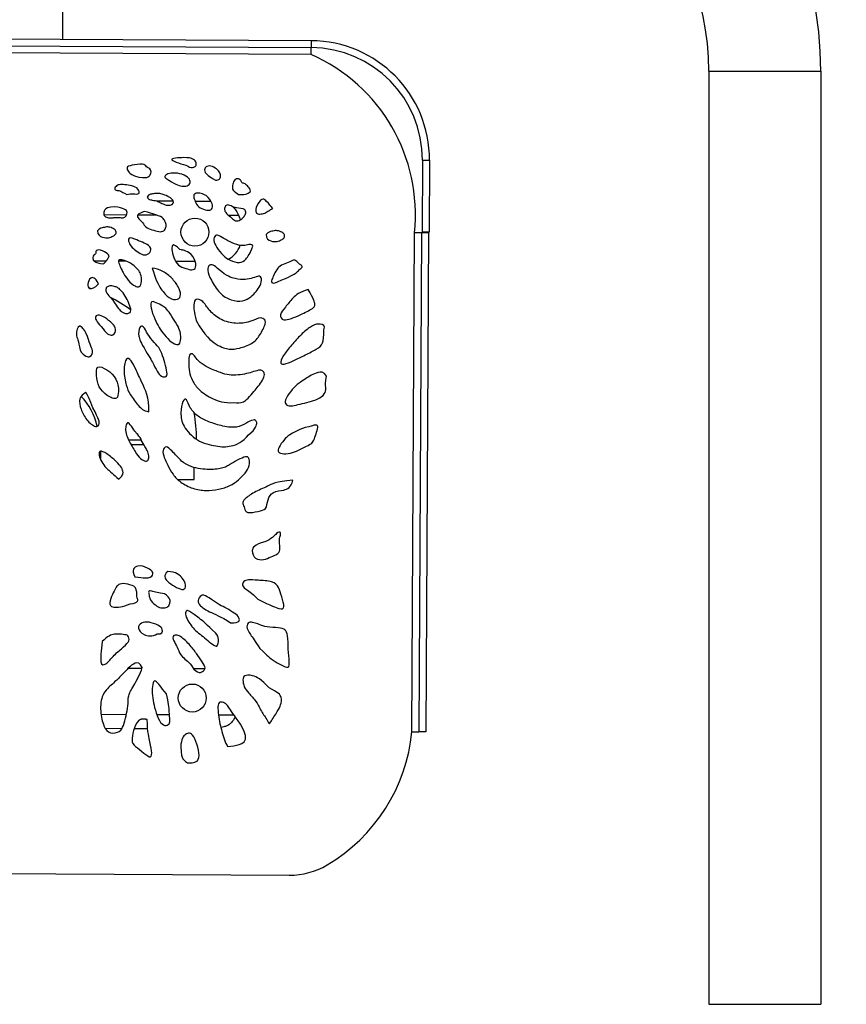
# Model space of a CAD drawing. Units: millimetres. Extents: x 776 to 4474, y 1784 to 5641.
# Drawn here: x 2630 to 2985, y 3284 to 3706 of the extents above; entities that cross this region are included whole.
import ezdxf

# ---------------------------------------------------------------- set-up
doc = ezdxf.new("R2010")
doc.units = ezdxf.units.MM
doc.linetypes.add('DASHED', pattern=[0.2068, 0.1655, -0.0413])
doc.layers.add('SW_Toestellen', color=2, linetype='Continuous')

msp = doc.modelspace()

# ---------------------------------------------------------------- linework, layer by layer
at = {"layer": 'SW_Toestellen'}
for p, q in [((2649, 3697.63), (2649, 3800)), ((2496.72, 3698.45), (2755.51, 3697.05)), ((2496.71, 3695.45), (2755.49, 3694.05)), ((2755.47, 3691.05), (2755.49, 3694.05)), ((2755.51, 3697.05), (2755.49, 3694.05)), ((2755.47, 3691.05), (2496.69, 3692.45)), ((2926, 3684), (2974, 3684)), ((2926, 3684), (2926, 3284)), ((2974, 3684), (2974, 3284)), ((2803.23, 3645.79), (2803.06, 3615.02)), ((2803.23, 3645.79), (2806.23, 3645.78)), ((2806.23, 3645.78), (2806.06, 3615.01)), ((2696.33, 3628.19), (2689.59, 3628.23)), ((2712.59, 3628.1), (2705.74, 3628.14)), ((2739, 3625.16), (2738.39, 3625.91)), ((2676.31, 3622.3), (2666.67, 3622.35)), ((2689.34, 3622.23), (2681.17, 3622.27)), ((2724.45, 3622.04), (2720.19, 3622.06)), ((2738.71, 3625), (2739, 3625.16)), ((2798.69, 3400.84), (2799.76, 3614.65)), ((2802.76, 3614.64), (2799.76, 3614.65)), ((2802.76, 3614.64), (2801.69, 3400.82)), ((2805.76, 3614.62), (2802.76, 3614.64)), ((2806.06, 3615.01), (2803.06, 3615.02)), ((2805.76, 3614.62), (2804.69, 3400.81)), ((2662.3, 3602.71), (2667.63, 3602.68)), ((2672.92, 3602.65), (2675.94, 3602.64)), ((2697.31, 3602.52), (2705.72, 3602.48)), ((2677.17, 3525.96), (2682.63, 3525.96)), ((2665.32, 3517.23), (2665.32, 3521.14)), ((2678.26, 3523.96), (2683.72, 3523.96)), ((2705.32, 3508.96), (2705.32, 3514.07)), ((2698.21, 3508.96), (2705.32, 3508.96)), ((2682.89, 3427.9), (2676.96, 3427.94)), ((2709.94, 3427.76), (2705.09, 3427.78)), ((2665.37, 3408.34), (2676.25, 3408.28)), ((2689.29, 3408.21), (2694.74, 3408.18)), ((2715.78, 3408.06), (2722.37, 3408.03)), ((2667.18, 3402.33), (2674.44, 3402.29)), ((2679.66, 3402.26), (2685.38, 3402.23)), ((2798.69, 3400.84), (2801.69, 3400.82)), ((2804.69, 3400.81), (2801.69, 3400.82)), ((2719.41, 3394.92), (2719.64, 3394.49)), ((2719.64, 3394.49), (2722.34, 3394.86)), ((2701.98, 3387.8), (2702.33, 3387.55)), ((2702.33, 3387.55), (2703.48, 3387.53)), ((2502.24, 3340.66), (2746.13, 3339.35)), ((2926, 3284), (2974, 3284))]:
    msp.add_line(p, q, dxfattribs=at)
for centre in [(2705.66, 3614.98), (2704.49, 3415.29)]:
    msp.add_circle(centre, 6, dxfattribs=at)
for centre, radius, start, end in [((2810, 3684), 164, 0, 90), ((2810, 3684), 116, 0, 90), ((2755.23, 3646.05), 48, 359.6908, 89.6908), ((2755.23, 3646.05), 51, 359.6908, 89.6908), ((2725.5, 3622.64), 74.7, 353.865, 66.3391), ((2715.58, 3617.42), 10, 16.7288, 27.4793), ((2715.56, 3612.42), 10, 295.4536, 342.0247), ((2637.32, 3525.96), 69, 70.0292, 70.5934), ((2637.32, 3525.96), 69, 53.6989, 62.4989), ((2637.32, 3525.96), 27, 12.323, 43.5638), ((2637.32, 3525.96), 69, 0.1904, 9.6642), ((2724.34, 3408.04), 74.7, 300.5582, 354.4657), ((2746.3, 3370.85), 31.5, 269.6908, 300.5582)]:
    msp.add_arc(centre, radius, start, end, dxfattribs=at)
at = {"layer": 'SW_Toestellen', "color": 254, "linetype": 'DASHED', "ltscale": 5}
msp.add_arc((2974, 3284), 1500, 270, 0, dxfattribs=at)
at = {"layer": 'SW_Toestellen'}
for points, degree in [([(2705.99, 3645.11), (2705.72, 3645.62), (2704.63, 3646.59), (2702.09, 3647.08), (2691.93, 3646.5), (2700.61, 3644.01), (2702.49, 3643.37)], 3), ([(2683.02, 3644.06), (2681.92, 3644.19), (2678.04, 3643.71), (2676.04, 3642.79), (2677.1, 3640.8), (2677.79, 3639.92), (2679.74, 3639.05)], 3), ([(2679.74, 3639.05), (2685.37, 3637.57), (2686.73, 3639.78), (2687.08, 3641.88), (2684.65, 3642.96), (2684.12, 3643.94), (2683.02, 3644.06)], 3), ([(2702.49, 3643.37), (2703.65, 3642.4), (2705.41, 3642.77), (2706.27, 3643.54), (2706.27, 3644.6), (2705.99, 3645.11)], 3), ([(2714.37, 3642.44), (2713.62, 3642.89), (2711.7, 3643.7), (2709.84, 3642.81), (2709.53, 3640.63), (2711.59, 3638.98), (2714.46, 3637.28)], 3), ([(2714.46, 3637.28), (2715.28, 3637.24), (2716.34, 3637.55), (2716.77, 3639), (2716.19, 3640.97), (2715.12, 3641.98), (2714.37, 3642.44)], 3), ([(2702.41, 3638.58), (2701.62, 3639.2), (2699.24, 3640.29), (2695.12, 3640.36), (2692.88, 3639.58), (2692.45, 3638.61), (2693.13, 3638.12)], 3), ([(2693.13, 3638.12), (2696.8, 3635.64), (2700.61, 3634.29), (2703.09, 3634.99), (2703.92, 3636.6), (2703.19, 3637.97), (2702.41, 3638.58)], 3), ([(2671.8, 3634.61), (2671.56, 3634.35), (2671.14, 3633.73), (2671.27, 3633.14), (2672.45, 3632.78), (2673.09, 3632.89), (2673.7, 3632.62), (2674.99, 3631.88), (2676.45, 3631.14)], 3), ([(2676.45, 3631.14), (2678.5, 3631.65), (2681.17, 3631.06), (2682.07, 3631.74), (2681.07, 3634.15), (2677.78, 3635.14), (2674.68, 3635.43), (2672.56, 3635.29), (2672.03, 3634.87), (2671.8, 3634.61)], 3), ([(2725.96, 3636.1), (2725.71, 3636.31), (2725.58, 3637.25), (2723.83, 3638.17), (2722.29, 3637.18), (2721.73, 3634.87), (2721.58, 3633.46), (2722.39, 3632.25), (2724.35, 3631.18)], 3), ([(2724.35, 3631.18), (2726.22, 3630.97), (2728.17, 3631.27), (2729.93, 3632.54), (2728.56, 3634.39), (2727.1, 3635.99), (2726.21, 3635.89), (2725.96, 3636.1)], 3), ([(2685.77, 3630.85), (2685.46, 3630.63), (2684.99, 3630.02), (2685.67, 3629), (2687.47, 3628.67), (2688.68, 3628.52), (2689.86, 3628.16), (2690.72, 3627.69), (2692.48, 3626.82), (2693.26, 3626.54)], 3), ([(2693.26, 3626.54), (2696.18, 3626.22), (2696.76, 3628.11), (2695.4, 3629.64), (2692.58, 3631.01), (2690.45, 3631.7), (2688.89, 3631.52), (2686.85, 3631.36), (2686.08, 3631.07), (2685.77, 3630.85)], 3), ([(2710.48, 3630.67), (2709.86, 3630.93), (2708.38, 3631.72), (2705.93, 3631.84), (2704.81, 3630.66), (2705.31, 3629.4), (2705.56, 3628.67)], 3), ([(2705.56, 3628.67), (2705.81, 3627.94), (2706.32, 3626.27), (2709.26, 3624.56), (2712.38, 3624.17), (2713.34, 3625.26), (2713.1, 3628.16), (2710.48, 3630.67)], 3), ([(2669.53, 3625.73), (2667.39, 3625.35), (2666.56, 3623.93), (2666.46, 3622.34), (2667.44, 3621.29), (2669.75, 3621), (2671.31, 3621.34), (2672.48, 3621.28), (2673.09, 3621.22)], 3), ([(2673.09, 3621.22), (2673.69, 3621.17), (2674.94, 3621.03), (2676.23, 3621.72), (2676.92, 3624.02), (2675.13, 3625.07), (2671.94, 3626.03), (2669.53, 3625.73)], 3), ([(2725.31, 3625.18), (2722.46, 3625.56), (2721.08, 3626.25), (2719.28, 3626.93), (2718.17, 3625.54), (2718.45, 3623.94), (2719.26, 3622.73), (2720.73, 3621.65), (2721.36, 3621.12)], 3), ([(2733.74, 3628.65), (2732.2, 3626.49), (2731.94, 3625.64), (2731.83, 3624.89)], 3), ([(2735.73, 3628.77), (2734.93, 3629.36), (2734.55, 3629.02), (2733.74, 3628.65)], 3), ([(2738.39, 3625.91), (2737.77, 3626.67), (2736.54, 3628.18), (2735.73, 3628.77)], 3), ([(2684.01, 3623.89), (2682.74, 3623.48), (2680.56, 3622.3), (2681.31, 3620.9), (2683.85, 3618.34), (2684.69, 3616.76), (2688.05, 3615.75), (2690.04, 3615.15), (2690.83, 3615.16)], 3), ([(2690.83, 3615.16), (2691.62, 3615.17), (2692.79, 3615.79), (2693.04, 3616.61), (2693.52, 3618.23), (2692.51, 3620.12), (2691.73, 3621.56), (2687.87, 3622.72), (2684.01, 3623.89)], 3), ([(2721.36, 3621.12), (2722, 3620.6), (2723.07, 3619.58), (2724.61, 3619.88), (2726.19, 3620.99), (2727.3, 3622.38), (2727.65, 3624), (2726.85, 3625), (2725.31, 3625.18)], 3), ([(2731.83, 3624.89), (2731.72, 3624.15), (2731.76, 3623.52), (2732.04, 3623.16)], 3), ([(2732.04, 3623.16), (2732.33, 3622.8), (2732.85, 3622.71), (2733.52, 3622.74)], 3), ([(2733.52, 3622.74), (2734.18, 3622.77), (2734.99, 3622.91), (2735.63, 3623.18)], 3), ([(2735.63, 3623.18), (2736.27, 3623.45), (2736.76, 3623.83), (2737.29, 3624.18)], 3), ([(2737.29, 3624.18), (2737.83, 3624.53), (2738.42, 3624.84), (2738.71, 3625)], 3), ([(2671.64, 3615.69), (2671.36, 3616.15), (2670.26, 3616.78), (2668.18, 3617.41), (2666.45, 3616.88), (2664.91, 3616.7), (2663.92, 3615.54)], 3), ([(2663.92, 3615.54), (2663.86, 3613.72), (2666.03, 3612.53), (2668.83, 3612.39), (2670.45, 3613.26), (2671.93, 3614.06), (2671.92, 3615.24), (2671.64, 3615.69)], 3), ([(2679.93, 3611.96), (2676.26, 3613.48), (2677.65, 3609.11), (2679.75, 3607.61), (2682.08, 3605.63), (2684.01, 3605.05), (2684.8, 3605.24)], 3), ([(2714.47, 3613.52), (2713.97, 3613.19), (2713.44, 3611.44), (2714.76, 3608.5), (2717.85, 3604.81), (2720.35, 3602.85), (2725.11, 3601.41), (2727.37, 3603.05), (2729.39, 3605.75), (2730.47, 3608.95)], 3), ([(2730.47, 3608.95), (2730.38, 3609.55), (2729.21, 3609.89), (2727.32, 3609.13), (2723.63, 3609.36), (2719.67, 3611.22), (2716.46, 3613.4), (2714.97, 3613.84), (2714.47, 3613.52)], 3), ([(2736.18, 3613.96), (2736.12, 3612.15), (2738.3, 3610.95), (2741.09, 3610.81), (2742.71, 3611.69), (2744.19, 3612.48), (2744.18, 3613.66), (2743.9, 3614.12)], 3), ([(2743.9, 3614.12), (2743.62, 3614.57), (2742.52, 3615.21), (2740.44, 3615.84), (2738.72, 3615.3), (2737.18, 3615.12), (2736.18, 3613.96)], 3), ([(2684.8, 3605.24), (2685.59, 3605.43), (2686.83, 3606.75), (2686.93, 3609.23), (2681.96, 3611.11), (2679.93, 3611.96)], 3), ([(2704.83, 3604.44), (2702.43, 3607.23), (2699.19, 3606.98), (2698.1, 3608.79), (2697.32, 3608.93), (2696.17, 3610.09), (2695.71, 3608.57), (2695.75, 3607.56)], 3), ([(2662.98, 3605.61), (2662.72, 3605.22), (2661.94, 3604.99), (2661.84, 3604.08)], 3), ([(2663.23, 3606.92), (2663, 3606.55), (2663.25, 3606.01), (2662.98, 3605.61)], 3), ([(2665.17, 3607.22), (2664.17, 3607.49), (2663.46, 3607.29), (2663.23, 3606.92)], 3), ([(2668.2, 3605.63), (2667.49, 3606.2), (2666.18, 3606.95), (2665.17, 3607.22)], 3), ([(2668.43, 3603.75), (2669.03, 3604.68), (2668.91, 3605.06), (2668.2, 3605.63)], 3), ([(2695.75, 3607.56), (2695.8, 3606.56), (2696.41, 3604.06), (2698.37, 3600.42), (2701.79, 3599.39), (2704.54, 3598.56), (2706.23, 3599.47), (2706.18, 3601.93), (2704.83, 3604.44)], 3), ([(2661.84, 3604.08), (2661.74, 3603.16), (2662.33, 3601.58), (2666.5, 3601.38)], 3), ([(2666.5, 3601.38), (2667.83, 3602.83), (2668.43, 3603.75)], 2), ([(2677.76, 3601.81), (2676.62, 3602.51), (2674.75, 3602.95), (2672.6, 3603.42), (2673.14, 3601.14), (2674.23, 3598.87), (2675.65, 3595.98), (2677.75, 3593.58)], 3), ([(2677.75, 3593.58), (2680.28, 3591.41), (2681.99, 3591.24), (2683.05, 3593.57), (2682.4, 3597.29), (2681.61, 3598.77), (2678.9, 3601.11), (2677.76, 3601.81)], 3), ([(2716.03, 3598.83), (2713.81, 3601.09), (2711.65, 3601.26), (2710.74, 3598.91), (2712.35, 3594.63), (2716.1, 3588.53), (2721.15, 3585.56), (2726.31, 3585.04), (2728.64, 3586.5), (2729.58, 3587.24)], 3), ([(2746.93, 3602.54), (2746.15, 3602.22), (2744.12, 3601.36), (2741.48, 3600.28), (2739.89, 3597.56), (2738.79, 3595.02), (2738.14, 3593.23), (2739.59, 3592.91), (2741.04, 3593.68)], 3), ([(2741.04, 3593.68), (2746.69, 3595.95), (2749.58, 3597.84), (2750.51, 3599.1), (2752.44, 3600.14), (2749.73, 3601.66), (2748.78, 3603.27), (2747.7, 3602.86), (2746.93, 3602.54)], 3), ([(2687.35, 3599.55), (2688.6, 3594.95), (2691.16, 3590.18), (2694.49, 3586.4), (2698.59, 3585.68), (2699.42, 3587.27), (2699.45, 3588.24)], 3), ([(2699.45, 3588.24), (2699.48, 3589.21), (2698.79, 3591.49), (2695.84, 3595.31), (2692.1, 3598.38), (2688.65, 3599.42), (2687.35, 3599.55)], 3), ([(2729.58, 3587.24), (2730.53, 3587.98), (2731.99, 3589.47), (2733.72, 3591.99), (2734.58, 3595.31), (2733.08, 3596.53), (2730.69, 3595.24), (2727.29, 3594.48), (2723.26, 3594.86), (2719.14, 3596.1), (2716.03, 3598.83)], 3), ([(2659.65, 3592.68), (2659.55, 3591.77), (2660.19, 3590.4), (2662.64, 3590.9), (2664.29, 3592.87)], 3), ([(2664.29, 3592.87), (2662.82, 3595.61), (2660.78, 3595.87), (2659.74, 3593.59), (2659.65, 3592.68)], 3), ([(2674.34, 3589.49), (2673.73, 3590.2), (2672.63, 3591.24), (2671.66, 3591.53), (2669.39, 3592.21), (2667.97, 3591.58), (2667.24, 3590.92), (2667.58, 3588.53), (2670.49, 3585.88)], 3), ([(2670.49, 3585.88), (2672.46, 3582.47), (2674.5, 3580.44), (2676.28, 3579.9), (2678.62, 3580.61), (2677.73, 3583.53), (2676.29, 3586.96), (2674.95, 3588.77), (2674.34, 3589.49)], 3), ([(2754.18, 3590.39), (2750.7, 3589.45), (2747.3, 3586.61), (2744.5, 3582.82), (2741.49, 3579.42), (2743.47, 3576.84), (2745.75, 3577.55), (2747.01, 3578)], 3), ([(2747.01, 3578), (2748.26, 3578.45), (2751.02, 3579.53), (2753.79, 3581.01), (2756.16, 3582.29), (2757.56, 3583.63), (2756.61, 3586.34), (2754.18, 3590.39)], 3), ([(2697.3, 3576.4), (2695.1, 3580.23), (2692.5, 3583.31), (2689.79, 3584.3), (2686.75, 3585.93), (2686.52, 3582.82), (2688.44, 3577.48), (2689.65, 3575.23), (2690.3, 3574.15)], 3), ([(2732.84, 3578.05), (2731.7, 3577.75), (2728.63, 3576.1), (2722.29, 3575.58), (2716.11, 3577.44), (2711.4, 3581.62), (2709.21, 3585.7), (2705.76, 3586.74), (2704.99, 3584.18), (2705.21, 3580.73), (2706.18, 3577.12)], 3), ([(2666.99, 3578.35), (2665.9, 3579.03), (2663.88, 3579.76), (2662.47, 3578.6), (2663.66, 3576.12), (2666.25, 3573.57)], 3), ([(2659.04, 3571.46), (2658.25, 3573.14), (2655.84, 3576.46), (2654.13, 3570.63), (2655.82, 3568.58), (2656.4, 3564.32)], 3), ([(2666.25, 3573.57), (2668.1, 3570.9), (2671.06, 3570.18), (2672.08, 3573.58), (2670.42, 3575.67), (2668.08, 3577.67), (2666.99, 3578.35)], 3), ([(2690.63, 3564.7), (2689.98, 3565.78), (2688.26, 3567.47), (2685.31, 3571.18), (2683.49, 3575.09), (2681.79, 3574.72), (2681.17, 3570.32), (2682.36, 3567.84), (2684.56, 3564)], 3), ([(2690.3, 3574.15), (2690.95, 3573.08), (2692.33, 3571.01), (2695.69, 3567.53), (2698.07, 3566.64), (2699.19, 3566.83), (2699.84, 3570.16), (2699.1, 3573.56), (2697.3, 3576.4)], 3), ([(2706.18, 3577.12), (2709.72, 3570.53), (2715.34, 3566.08), (2720.6, 3564.5), (2724.43, 3565.11), (2730.4, 3566.95), (2733.51, 3570.66), (2736.39, 3576.19), (2735.47, 3577.9), (2733.98, 3578.35), (2732.84, 3578.05)], 3), ([(2760.95, 3573.1), (2761.86, 3574.95), (2759.16, 3575.94), (2756.29, 3575.21), (2752.2, 3572.21), (2748, 3567.65), (2744.18, 3563.16), (2742.59, 3560.22), (2742.47, 3559.35)], 3), ([(2656.4, 3564.32), (2658.25, 3561.65), (2661.21, 3560.93), (2662.23, 3564.33), (2660.57, 3566.42), (2659.83, 3569.79), (2659.04, 3571.46)], 3), ([(2742.47, 3559.35), (2742.36, 3558.47), (2743.48, 3557.9), (2747.97, 3559.9), (2752.92, 3562.29), (2758.14, 3564.95), (2760.7, 3567), (2760.98, 3570.27), (2760.95, 3573.1)], 3), ([(2684.56, 3564), (2686.36, 3561.17), (2688.17, 3557.8), (2689.82, 3554.48), (2691.74, 3552.66), (2694.14, 3553), (2693.33, 3556.77), (2692.14, 3561.01), (2691.28, 3563.62), (2690.63, 3564.7)], 3), ([(2720.28, 3553.8), (2719.09, 3553.95), (2717.04, 3554.57), (2711.2, 3556.86), (2707.77, 3558.95), (2705.44, 3561.77), (2704.92, 3562.98), (2702.94, 3562.87), (2703.05, 3559.14), (2703.07, 3555.07), (2704.29, 3551.53), (2707.2, 3547.12), (2713.15, 3543.39), (2718.12, 3541.72), (2722.23, 3541.89)], 3), ([(2685.91, 3538.01), (2686, 3544.16), (2682.7, 3550.8), (2680.18, 3556.5), (2678.31, 3560.24), (2676.12, 3561.78), (2675.28, 3557.8), (2675.28, 3555.65)], 3), ([(2675.28, 3555.65), (2675.28, 3553.5), (2676.13, 3548.9), (2677.61, 3545.62), (2681.51, 3540.39), (2683.55, 3538.37), (2685.91, 3538.01)], 3), ([(2722.23, 3541.89), (2725.83, 3541.51), (2727.71, 3543.06), (2730.56, 3546.09), (2732.31, 3548.38), (2734.27, 3550.79), (2735.8, 3553.51), (2734.99, 3555.51), (2733.74, 3556.07), (2730.83, 3555.18), (2727.91, 3554.29), (2724.18, 3553.65), (2721.47, 3553.64), (2720.28, 3553.8)], 3), ([(2762.02, 3553.19), (2760.89, 3555.3), (2758.28, 3554.85), (2755.48, 3553.75), (2753.01, 3552.03), (2750.01, 3550.28), (2746.43, 3546.6), (2744.08, 3542.89), (2744.34, 3541.41), (2744.91, 3540.97)], 3), ([(2744.91, 3540.97), (2745.49, 3540.53), (2747.53, 3540.27), (2750.49, 3541.32), (2754.8, 3542.13), (2758.35, 3543.36), (2761.65, 3545.54), (2761.9, 3548.11), (2761.45, 3550.72), (2762.02, 3553.19)], 3), ([(2661.93, 3539.72), (2659.06, 3546.53), (2659.06, 3546.53), (2655.57, 3543.89), (2656.29, 3540.67), (2656.85, 3539.09)], 3), ([(2703.65, 3539.72), (2702.85, 3541.08), (2702.16, 3543.87), (2700.37, 3543.18), (2699.36, 3537.49), (2700.16, 3531.95), (2706.25, 3525.18), (2715.14, 3523.03), (2720.87, 3522.71), (2726.15, 3525), (2728.68, 3528.12)], 3), ([(2656.85, 3539.09), (2657.41, 3537.51), (2658.92, 3534.41), (2663.48, 3530.78), (2664.96, 3532.88), (2664.57, 3534.41), (2661.93, 3539.72)], 3), ([(2728.68, 3528.12), (2731.92, 3530.68), (2732.57, 3534.01), (2730.89, 3534.87), (2727.52, 3533.06), (2723.89, 3530.98), (2717.72, 3531.6), (2711.29, 3533.71), (2706.95, 3535.73), (2704.45, 3538.36), (2703.65, 3539.72)], 3), ([(2682.62, 3525.87), (2682.75, 3526.3), (2680.79, 3528.53), (2679.66, 3529.82), (2677.18, 3533.76), (2676.28, 3532.91), (2675.81, 3530.94), (2676.11, 3527.92), (2677, 3526.27), (2677.66, 3525.06)], 3), ([(2752.93, 3531.23), (2746.32, 3528.63), (2743.72, 3525.89), (2741.52, 3522.67), (2741.05, 3520.52), (2743.48, 3519.78), (2747.69, 3520.28), (2750.85, 3521.98), (2753.31, 3523.12), (2754.21, 3523.58)], 3), ([(2754.21, 3523.58), (2755.12, 3524.04), (2756.28, 3524.75), (2757.07, 3526.81), (2758.09, 3530.2), (2758.73, 3532.31), (2756.48, 3532.45), (2755.49, 3531.52), (2752.93, 3531.23)], 3), ([(2677.66, 3525.06), (2678.32, 3523.84), (2680.09, 3520.64), (2682.21, 3517.63), (2684.79, 3516.59), (2685.71, 3517.22), (2685.98, 3519.12), (2685.38, 3521.16), (2683.95, 3523.57), (2682.62, 3525.87)], 3), ([(2666.97, 3520.46), (2665.85, 3521.12), (2664.44, 3521.54), (2664.47, 3518.71), (2666.06, 3515.76), (2668, 3513.41), (2670.52, 3511.24), (2673.05, 3509.07)], 3), ([(2673.05, 3509.07), (2675.02, 3510.94), (2674.82, 3512.6), (2674.12, 3514.39), (2671.19, 3517.57), (2668.1, 3519.79), (2666.97, 3520.46)], 3), ([(2699.95, 3516.86), (2698.67, 3518.13), (2695.4, 3521.55), (2693.36, 3523.59), (2691.52, 3521.5), (2692.45, 3518.35), (2693.84, 3515.28), (2696.21, 3511.04), (2699.18, 3507.72), (2704.82, 3504.81), (2710.33, 3504.03), (2714.04, 3504.38), (2715.8, 3504.74)], 3), ([(2715.8, 3504.74), (2717.56, 3505.09), (2720.9, 3506.14), (2724.43, 3508.72), (2727.22, 3511.74), (2729.44, 3514.71), (2728.74, 3519), (2727.11, 3518.72), (2722.82, 3516.92), (2719.91, 3514.6), (2715.61, 3513.14), (2708.22, 3513.16), (2702.59, 3514.64), (2699.95, 3516.86)], 3), ([(2747.61, 3508.64), (2740.19, 3508.05), (2736.88, 3505.87), (2730.91, 3503.61), (2726.56, 3500.34), (2725.96, 3498.75), (2726.98, 3496.75), (2727.36, 3495.06), (2728.36, 3494.83)], 3), ([(2728.36, 3494.83), (2729.37, 3494.61), (2733.02, 3495.39), (2736.37, 3495.97), (2736.78, 3500.26), (2738.81, 3504.06), (2743.94, 3504.1), (2746.84, 3505.52), (2747.61, 3508.64)], 3), ([(2742.03, 3478.86), (2742.15, 3479.85), (2741.74, 3482.79), (2742.12, 3484.62), (2742.7, 3486.56), (2740.94, 3486.56), (2738.57, 3483.4), (2735.56, 3482.19)], 3), ([(2735.56, 3482.19), (2731.15, 3481.04), (2729.51, 3478.54), (2731.34, 3474.64), (2735.15, 3474.37), (2738.42, 3475.86), (2741.01, 3476.84), (2741.91, 3477.86), (2742.03, 3478.86)], 3), ([(2687.55, 3469.05), (2687.29, 3469.78), (2685.66, 3470.98), (2681.06, 3472.72), (2678.19, 3470.23), (2679.94, 3467.23)], 3), ([(2694, 3469.45), (2691.96, 3467.94), (2693.59, 3465.16), (2696.86, 3463.12), (2699.1, 3461.97), (2699.98, 3461.85)], 3), ([(2699.98, 3461.85), (2700.86, 3461.73), (2702.12, 3462.41), (2701.04, 3466.44), (2697.53, 3469.44), (2694, 3469.45)], 3), ([(2679.94, 3467.23), (2683.81, 3466.6), (2687.17, 3466.64), (2687.8, 3468.33), (2687.55, 3469.05)], 3), ([(2732.76, 3465.74), (2730.93, 3465.85), (2728.32, 3466.16), (2726.48, 3465.31), (2725.83, 3463.74), (2726.78, 3462.22), (2729.82, 3460.59), (2732.64, 3457.63)], 3), ([(2732.64, 3457.63), (2738.5, 3454.81), (2742.24, 3453.15), (2744.52, 3453.7), (2742.71, 3458.83), (2741.79, 3462.81), (2739.25, 3465.52), (2734.58, 3465.63), (2732.76, 3465.74)], 3), ([(2675.84, 3464.27), (2674.59, 3464.41), (2672.6, 3464.07), (2671.74, 3462.39), (2670.27, 3459.84), (2668.73, 3455.89), (2669.7, 3453.83), (2674.76, 3454.25), (2677.83, 3455.62)], 3), ([(2677.83, 3455.62), (2681.87, 3456.16), (2680.55, 3458.41), (2680.82, 3460.52), (2680.4, 3461.74), (2680.12, 3463.22), (2677.09, 3464.13), (2675.84, 3464.27)], 3), ([(2692.56, 3460), (2690.31, 3460.15), (2686.27, 3461.37), (2685.68, 3461.19), (2685.89, 3459.54), (2686.3, 3457.77), (2686.9, 3456.91)], 3), ([(2686.9, 3456.91), (2687.49, 3456.06), (2689.47, 3454.41), (2691.57, 3453.77), (2693.97, 3454.11), (2694.89, 3455.42), (2695.35, 3458.1), (2692.56, 3460)], 3), ([(2712.7, 3457.58), (2711.51, 3458.41), (2709.15, 3459.94), (2707.31, 3458.55), (2706.44, 3455.64), (2711.41, 3452.21), (2716.65, 3450.27), (2720.95, 3447.57)], 3), ([(2720.95, 3447.57), (2725.13, 3447.37), (2724.73, 3450.13), (2722.82, 3451.41), (2719.16, 3453.93), (2716.3, 3454.97), (2713.89, 3456.75), (2712.7, 3457.58)], 3), ([(2714.51, 3443.16), (2710.82, 3446.74), (2707.31, 3449.74), (2703.21, 3452.56), (2702.13, 3453.06), (2701.16, 3451.59), (2702.64, 3448.32), (2703.72, 3446.82), (2704.36, 3446.01)], 3), ([(2685.96, 3447.76), (2684.7, 3447.96), (2682.5, 3447.68), (2680.75, 3445.39), (2683.25, 3441.99), (2687.38, 3441.63), (2689.49, 3442.76)], 3), ([(2689.49, 3442.76), (2691.69, 3442.44), (2692.1, 3444.97), (2690.08, 3446.46), (2687.23, 3447.55), (2685.96, 3447.76)], 3), ([(2704.36, 3446.01), (2705, 3445.2), (2706.48, 3443.46), (2709.15, 3441.77), (2711.73, 3439.23), (2714.68, 3437.28), (2715.47, 3437.57), (2716.22, 3441.23), (2714.51, 3443.16)], 3), ([(2741.37, 3445.39), (2740, 3445.53), (2736.25, 3445.6), (2733.11, 3446.9), (2730.85, 3447.58), (2728.86, 3448.01), (2727.37, 3445.99), (2729.34, 3442.57), (2731.34, 3439.85), (2733.53, 3436.55)], 3), ([(2733.53, 3436.55), (2736.94, 3433.22), (2739.19, 3431.31), (2742.67, 3429.38), (2746.08, 3427.82), (2746.22, 3430.61), (2745.57, 3436.09), (2745.59, 3442.61), (2744.46, 3444.72), (2742.74, 3445.24), (2741.37, 3445.39)], 3), ([(2665.84, 3439.48), (2665.45, 3435.37), (2664.77, 3429.36), (2667.26, 3429.18), (2670.89, 3433.73), (2675.4, 3437.45), (2677, 3439.04), (2677.29, 3439.84)], 3), ([(2677.29, 3439.84), (2677.57, 3440.64), (2677.1, 3442.28), (2675.3, 3442.47), (2671.13, 3442.97), (2668.25, 3441.86), (2665.84, 3439.48)], 3), ([(2703.16, 3438.31), (2701.88, 3439.73), (2698.69, 3442.81), (2695.45, 3442.02), (2696.98, 3438.91), (2698.39, 3436.55), (2699.57, 3432.84), (2703.48, 3430.6), (2704.63, 3428.49)], 3), ([(2704.63, 3428.49), (2705.3, 3427.21), (2707.85, 3425.62), (2709.34, 3427.13), (2710.41, 3427.81), (2708.83, 3430.76), (2706.37, 3434.32), (2704.44, 3436.9), (2703.16, 3438.31)], 3), ([(2683.02, 3428.3), (2682.05, 3430.36), (2680.05, 3430.78), (2676.93, 3428.02), (2673.77, 3424.56), (2670.54, 3421.47), (2665.53, 3417.16), (2664.85, 3409.6), (2665.94, 3405.04), (2666.65, 3403.39)], 3), ([(2666.65, 3403.39), (2667.36, 3401.73), (2669.1, 3399.68), (2673.83, 3400.73), (2674.93, 3403.22), (2676.13, 3407.79), (2677.14, 3411.72), (2676.84, 3416.58), (2678.99, 3419.63), (2682.19, 3425.55), (2683.02, 3428.3)], 3), ([(2693.45, 3417.14), (2691.96, 3418.65), (2690.67, 3420.8), (2688.52, 3423.04), (2687.74, 3422.22), (2687.15, 3418.51), (2687.6, 3414.14), (2688.25, 3411.6), (2688.68, 3410.11)], 3), ([(2737.45, 3419.66), (2734.13, 3423.31), (2729.84, 3425.48), (2726.65, 3424.86), (2726.05, 3423.45), (2726.58, 3419.94), (2728.52, 3417.59), (2732.11, 3413.69), (2733.54, 3410.79), (2734.36, 3409.24), (2734.79, 3408.59)], 3), ([(2734.79, 3408.59), (2735.21, 3407.93), (2736.06, 3406.85), (2737.53, 3404.1), (2737.53, 3404.1), (2741.47, 3410.16), (2742.43, 3412.17), (2743.29, 3415.61), (2741.3, 3417.8), (2737.45, 3419.66)], 3), ([(2688.68, 3410.11), (2689.12, 3408.63), (2690.22, 3405.24), (2692.85, 3402.86), (2694.85, 3404.2), (2694.96, 3405.75), (2694.66, 3408.84), (2694.42, 3413.32), (2693.45, 3417.14)], 3), ([(2715.52, 3411.57), (2715.46, 3410.59), (2715.61, 3409.31), (2715.78, 3408.02)], 3), ([(2716.39, 3413.45), (2715.85, 3413.23), (2715.59, 3412.55), (2715.52, 3411.57)], 3), ([(2718.35, 3413.13), (2717.73, 3413.43), (2716.92, 3413.67), (2716.39, 3413.45)], 3), ([(2720.21, 3411.26), (2719.38, 3412.46), (2718.96, 3412.82), (2718.35, 3413.13)], 3), ([(2725.17, 3404.13), (2722.28, 3408), (2721.04, 3410.05), (2720.21, 3411.26)], 3), ([(2682.24, 3406.04), (2681.04, 3405.56), (2680.31, 3404.08), (2679.75, 3402.52)], 3), ([(2685.13, 3406.02), (2683.45, 3406.53), (2682.24, 3406.04)], 2), ([(2686.35, 3396.46), (2685.92, 3398.31), (2685.39, 3400.3), (2685.13, 3406.02)], 3), ([(2715.78, 3408.02), (2715.95, 3406.73), (2716.15, 3405.44), (2716.39, 3404.28)], 3), ([(2679.75, 3402.52), (2679.18, 3400.95), (2678.77, 3399.28), (2678.68, 3398.04)], 3), ([(2716.39, 3404.28), (2716.63, 3403.12), (2716.91, 3402.09), (2717.23, 3400.91)], 3), ([(2722.34, 3394.86), (2725.05, 3395.23), (2730.46, 3395.96), (2725.17, 3404.13)], 3), ([(2678.68, 3398.04), (2678.59, 3396.8), (2678.81, 3395.98), (2679.55, 3395.14)], 3), ([(2701.67, 3399.64), (2700.66, 3398.93), (2699.79, 3397.92), (2699.55, 3394.33)], 3), ([(2705.12, 3398.66), (2703.84, 3400.75), (2702.68, 3400.34), (2701.67, 3399.64)], 3), ([(2707.35, 3389.72), (2707.79, 3391.99), (2706.39, 3396.57), (2705.12, 3398.66)], 3), ([(2717.23, 3400.91), (2717.55, 3399.73), (2717.91, 3398.38), (2718.32, 3397.29)], 3), ([(2679.55, 3395.14), (2680.29, 3394.31), (2681.54, 3393.46), (2682.79, 3392.47)], 3), ([(2687.14, 3391.73), (2687.11, 3392.91), (2686.78, 3394.61), (2686.35, 3396.46)], 3), ([(2699.55, 3394.33), (2699.69, 3390.94), (2699.95, 3390), (2700.44, 3389.27)], 3), ([(2718.32, 3397.29), (2718.73, 3396.19), (2719.18, 3395.34), (2719.41, 3394.92)], 3), ([(2682.79, 3392.47), (2684.05, 3391.48), (2685.31, 3390.35), (2686.08, 3390.12)], 3), ([(2686.08, 3390.12), (2686.86, 3389.89), (2687.16, 3390.55), (2687.14, 3391.73)], 3), ([(2700.44, 3389.27), (2700.92, 3388.55), (2701.63, 3388.05), (2701.98, 3387.8)], 3), ([(2703.48, 3387.53), (2704.62, 3387.51), (2706.9, 3387.46), (2707.35, 3389.72)], 3)]:
    msp.add_open_spline(points, degree=degree, dxfattribs=at)
for points, knots in [([(2721.92, 3625.87), (2722.01, 3625.79), (2722.09, 3625.71), (2722.62, 3625.2), (2723, 3624.7), (2723.55, 3623.83), (2723.73, 3623.5), (2724.1, 3622.8), (2724.28, 3622.42), (2724.45, 3622.04)], [0.5698715, 0.5698715, 0.5698715, 0.5698715, 0.6311275, 0.6311275, 0.9415858, 0.9415858, 1.1149943, 1.1149943, 1.30231, 1.30231, 1.30231, 1.30231]), ([(2663.99, 3557.1), (2663.31, 3556.6), (2663.32, 3550.64), (2665.3, 3546.18), (2672.35, 3542.55), (2673.44, 3549.91), (2670.88, 3554.66), (2664.77, 3557.67), (2663.99, 3557.1)], [0, 0, 0, 0, 0.100406, 0.38109, 0.498656, 0.582276, 0.885529, 1, 1, 1, 1]), ([(2722.93, 3407.22), (2722.93, 3407.22), (2722.93, 3407.22), (2722.81, 3406.97), (2722.68, 3406.72), (2722.28, 3406.02), (2722, 3405.6), (2721.49, 3404.96), (2721.28, 3404.73), (2720.68, 3404.15), (2720.35, 3403.92), (2719.92, 3403.64), (2719.67, 3403.5), (2718.96, 3403.19), (2718.5, 3403.03), (2717.62, 3402.81), (2717.19, 3402.72), (2716.77, 3402.66)], [0.088374, 0.088374, 0.088374, 0.088374, 0.088563, 0.088563, 0.173757, 0.173757, 0.335804, 0.335804, 0.437408, 0.437408, 0.614985, 0.614985, 0.857942, 0.857942, 1.247128, 1.247128, 1.578367, 1.578367, 1.578367, 1.578367])]:
    msp.add_open_spline(points, degree=3, knots=knots, dxfattribs=at)

doc.saveas('drawing.dxf')
